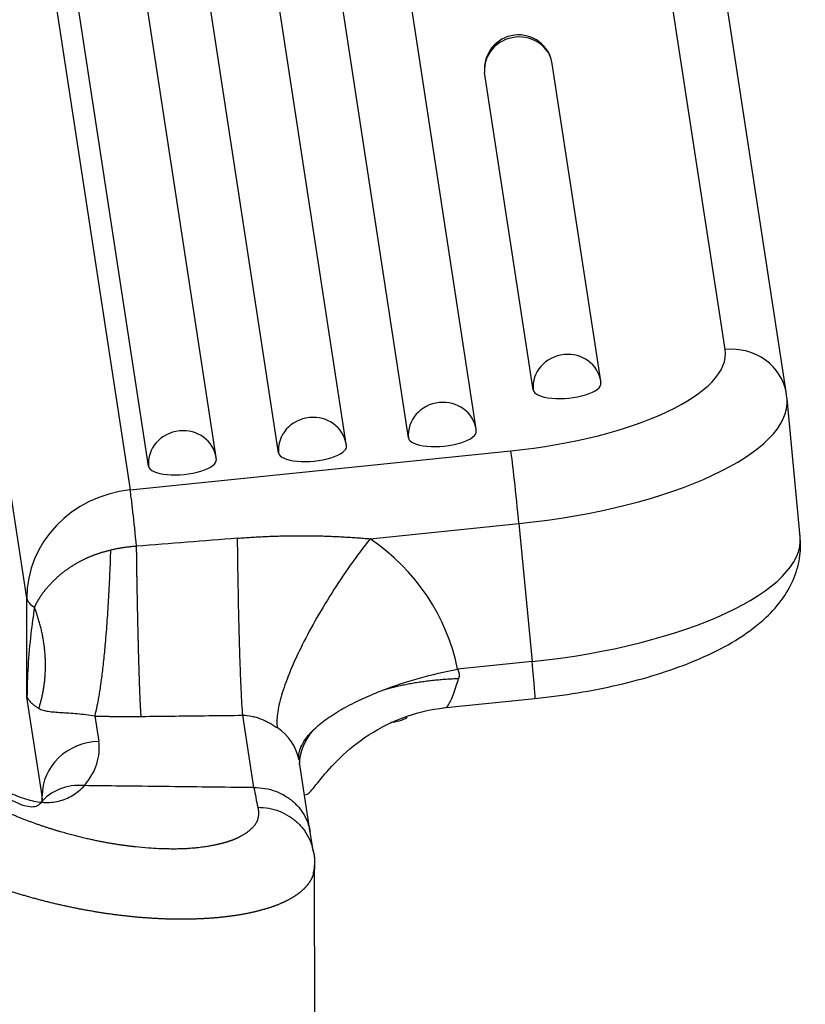
# Model space of a CAD drawing. Units: millimetres. Extents: x 340 to 786, y 588 to 903.
# Drawn here: x 465 to 479, y 641 to 659 of the extents above; entities that cross this region are included whole.
import ezdxf

# ---------------------------------------------------------------- set-up
doc = ezdxf.new("R2010")
doc.units = ezdxf.units.MM
doc.header["$LTSCALE"] = 65.395
doc.layers.get('0').update_dxf_attribs({"linetype": 'CONTINUOUS', "lineweight": 30})

msp = doc.modelspace()

# ---------------------------------------------------------------- linework, layer by layer
at = {"linetype": 'Continuous'}
for p, q in [((472.81, 651.449), (470.832, 664.385)), ((471.62, 651.297), (469.642, 664.233)), ((464.624, 664.133), (466.726, 650.381)), ((470.527, 651.184), (468.54, 664.18)), ((468.239, 650.95), (466.252, 663.946)), ((469.337, 651.033), (467.35, 664.028)), ((467.049, 650.798), (465.063, 663.794)), ((477.191, 652.85), (475.509, 663.851)), ((478.269, 652.067), (476.587, 663.069)), ((464.907, 648.474), (462.805, 662.226)), ((475.004, 652.293), (474.151, 657.876)), ((473.814, 652.141), (472.961, 657.724)), ((478.511, 649.557), (478.279, 651.984)), ((466.726, 650.381), (473.423, 651.067)), ((470.945, 649.521), (473.564, 649.79)), ((473.564, 649.79), (473.796, 647.363)), ((464.911, 646.737), (464.907, 648.474)), ((473.796, 647.363), (472.485, 647.228)), ((465.177, 644.998), (464.911, 646.737)), ((472.223, 646.545), (473.846, 646.712)), ((466.105, 646.405), (466.173, 645.957)), ((468.902, 645.144), (468.707, 646.417)), ((469.893, 644.356), (469.704, 645.588)), ((465.177, 644.912), (465.177, 644.998)), ((469.95, 644.006), (469.891, 644.362)), ((469.989, 635.47), (469.97, 643.777))]:
    msp.add_line(p, q, dxfattribs=at)
for centre, start, end in [((473.558, 657.785), 8.6908, 185.4586), ((474.411, 652.202), 5.4586, 8.6908), ((472.217, 651.358), 5.4586, 8.6908), ((469.933, 651.094), 5.4586, 8.6908), ((467.646, 650.859), 5.4586, 8.6908), ((471.295, 646.897), 271.1554, 300.6587)]:
    msp.add_arc(centre, 0.6, start, end, dxfattribs=at)
for centre, major_axis, ratio, start_param, end_param in [((473.558, 657.785), (0.593, 0.091), 0.93757, 1.517899, 3.088695), ((473.558, 657.785), (0.593, 0.091), 0.93757, 0.000019, 1.517899), ((473.213, 652.442), (3.982, 0.381), 0.347311, 4.732, 6.302796), ((474.411, 652.202), (-0.593, -0.091), 0.93757, 3.141611, 4.659492), ((477.28, 651.916), (-0.989, -0.151), 0.93757, 3.141611, 4.659492), ((474.411, 652.202), (-0.593, -0.091), 0.93757, 4.659492, 6.230288), ((474.411, 652.202), (-0.597, -0.057), 0.347311, 0.019611, 3.161204), ((472.217, 651.358), (-0.593, -0.091), 0.93757, 4.659492, 6.230288), ((472.217, 651.358), (-0.593, -0.091), 0.93757, 3.141611, 4.659492), ((473.302, 651.509), (4.977, 0.476), 0.347311, 4.732, 6.283161), ((477.28, 651.916), (-0.989, -0.151), 0.93757, 3.088695, 3.141611), ((473.302, 651.509), (4.977, 0.476), 0.347311, 6.283161, 6.302796), ((469.933, 651.094), (-0.593, -0.091), 0.93757, 4.659492, 6.230288), ((469.933, 651.094), (-0.593, -0.091), 0.93757, 3.141611, 4.659492), ((467.646, 650.859), (-0.593, -0.091), 0.93757, 4.659492, 6.230288), ((467.646, 650.859), (-0.593, -0.091), 0.93757, 3.141611, 4.659492), ((472.217, 651.358), (-0.597, -0.057), 0.347311, 0.019611, 3.161204), ((469.933, 651.094), (-0.597, -0.057), 0.347311, 0.019611, 3.161204), ((473.512, 650.133), (0.102, -0.995), 0.018389, 1.216032, 2.786828), ((467.646, 650.859), (-0.597, -0.057), 0.347311, 0.019611, 3.161204), ((466.904, 648.514), (-1.977, -0.302), 0.93757, 4.659492, 6.143021), ((466.815, 649.447), (-0.102, 0.995), 0.018389, 4.651565, 5.928421), ((468.559, 646.466), (3.954, 0.604), 0.93757, 0.0427, 0.788317), ((473.534, 649.082), (-4.977, -0.476), 0.347311, 1.590407, 3.141569), ((473.534, 649.082), (-4.977, -0.476), 0.347311, 3.141569, 3.161204), ((465.906, 648.494), (1, 0.002), 0.344386, 3.193371, 3.674016), ((473.744, 647.706), (0.102, -0.995), 0.018389, 0.000432, 1.216032), ((468.716, 645.435), (0.989, 0.151), 0.93757, 0.0427, 0.788319), ((466.176, 645.018), (-0.989, -0.151), 0.93757, 4.572225, 6.143021), ((459.183, 645.816), (-7, -0.016), 0.344386, 2.867088, 3.193371), ((465.925, 644.24), (-0.776, 0.631), 0.903677, 5.348791, 6.29122), ((459.185, 644.878), (-6, -0.014), 0.344386, 3.141588, 3.193371)]:
    msp.add_ellipse(centre, major_axis=major_axis, ratio=ratio, start_param=start_param, end_param=end_param, dxfattribs=at)
for points, degree in [([(468.615, 649.53), (468.023, 649.483), (467.431, 649.436), (466.839, 649.389)], 3), ([(469.698, 645.625), (469.692, 645.667), (469.693, 645.752), (469.738, 645.887), (469.825, 646.026), (469.91, 646.12), (469.959, 646.167)], 3), ([(469.945, 643.632), (470.014, 643.842), (469.935, 644.085)], 2)]:
    msp.add_open_spline(points, degree=degree, dxfattribs=at)
for points, knots in [([(468.615, 649.53), (468.635, 649.532), (468.675, 649.535), (468.735, 649.54), (468.795, 649.544), (468.854, 649.548), (468.914, 649.551), (468.973, 649.555), (469.033, 649.558), (469.092, 649.561), (469.151, 649.564), (469.21, 649.566), (469.269, 649.568), (469.328, 649.57), (469.387, 649.572), (469.446, 649.573), (469.505, 649.574), (469.563, 649.575), (469.622, 649.576), (469.68, 649.576), (469.739, 649.576), (469.797, 649.576), (469.855, 649.575), (469.913, 649.575), (469.971, 649.574), (470.029, 649.573), (470.087, 649.571), (470.145, 649.57), (470.203, 649.568), (470.26, 649.565), (470.318, 649.563), (470.375, 649.56), (470.433, 649.557), (470.49, 649.554), (470.547, 649.551), (470.604, 649.547), (470.661, 649.544), (470.718, 649.54), (470.775, 649.535), (470.831, 649.531), (470.888, 649.526), (470.926, 649.523), (470.945, 649.521)], [0, 0, 0, 0, 0.025734, 0.051425, 0.077071, 0.102675, 0.128237, 0.153756, 0.179234, 0.204671, 0.230067, 0.255424, 0.28074, 0.306018, 0.331257, 0.356458, 0.381621, 0.406747, 0.431837, 0.456891, 0.481909, 0.506892, 0.53184, 0.556755, 0.581636, 0.606484, 0.631299, 0.656083, 0.680835, 0.705557, 0.730248, 0.754909, 0.779541, 0.804144, 0.828719, 0.853266, 0.877787, 0.90228, 0.926748, 0.95119, 0.975607, 1, 1, 1, 1]), ([(468.707, 646.417), (468.703, 646.474), (468.698, 646.544), (468.688, 646.706), (468.683, 646.8), (468.674, 647.007), (468.669, 647.121), (468.66, 647.368), (468.656, 647.5), (468.648, 647.78), (468.644, 647.926), (468.636, 648.231), (468.633, 648.388), (468.627, 648.709), (468.624, 648.872), (468.619, 649.201), (468.617, 649.366), (468.615, 649.53)], [0, 0, 0, 0, 0.125, 0.125, 0.25, 0.25, 0.375, 0.375, 0.5, 0.5, 0.625, 0.625, 0.75, 0.75, 0.875, 0.875, 1, 1, 1, 1]), ([(470.945, 649.521), (470.827, 649.371), (470.711, 649.215), (470.486, 648.894), (470.376, 648.73), (470.168, 648.402), (470.069, 648.237), (469.885, 647.912), (469.801, 647.753), (469.65, 647.445), (469.583, 647.297), (469.47, 647.018), (469.424, 646.887), (469.353, 646.648), (469.329, 646.539), (469.304, 646.348), (469.302, 646.266), (469.313, 646.199)], [0, 0, 0, 0, 0.125, 0.125, 0.25, 0.25, 0.375, 0.375, 0.5, 0.5, 0.625, 0.625, 0.75, 0.75, 0.875, 0.875, 1, 1, 1, 1]), ([(473.846, 646.712), (473.976, 646.725), (474.35, 646.769), (474.963, 646.87), (475.66, 647.032), (476.314, 647.233), (476.915, 647.477), (477.458, 647.77), (477.892, 648.098), (478.211, 648.457), (478.417, 648.825), (478.519, 649.205), (478.521, 649.452), (478.509, 649.569)], [0, 0, 0, 0, 0.053806, 0.156006, 0.258788, 0.362745, 0.468833, 0.578567, 0.69407, 0.783358, 0.86246, 0.936761, 1, 1, 1, 1]), ([(465.044, 648.317), (465.046, 648.321), (465.05, 648.33), (465.056, 648.342), (465.062, 648.355), (465.068, 648.368), (465.075, 648.38), (465.082, 648.393), (465.089, 648.406), (465.096, 648.419), (465.103, 648.432), (465.111, 648.445), (465.119, 648.458), (465.127, 648.471), (465.135, 648.484), (465.143, 648.497), (465.152, 648.51), (465.161, 648.523), (465.17, 648.536), (465.179, 648.55), (465.188, 648.563), (465.198, 648.576), (465.208, 648.589), (465.218, 648.602), (465.228, 648.615), (465.238, 648.628), (465.249, 648.641), (465.26, 648.654), (465.271, 648.667), (465.282, 648.68), (465.293, 648.693), (465.305, 648.706), (465.317, 648.719), (465.328, 648.731), (465.341, 648.744), (465.353, 648.757), (465.365, 648.769), (465.378, 648.782), (465.391, 648.794), (465.404, 648.807), (465.417, 648.819), (465.43, 648.831), (465.443, 648.844), (465.457, 648.856), (465.471, 648.868), (465.485, 648.88), (465.499, 648.891), (465.513, 648.903), (465.528, 648.915), (465.542, 648.927), (465.557, 648.938), (465.572, 648.949), (465.587, 648.961), (465.602, 648.972), (465.617, 648.983), (465.633, 648.994), (465.648, 649.005), (465.664, 649.015), (465.68, 649.026), (465.696, 649.037), (465.712, 649.047), (465.728, 649.057), (465.745, 649.067), (465.761, 649.077), (465.778, 649.087), (465.795, 649.097), (465.812, 649.106), (465.829, 649.116), (465.846, 649.125), (465.863, 649.134), (465.88, 649.143), (465.898, 649.152), (465.915, 649.161), (465.933, 649.169), (465.951, 649.178), (465.969, 649.186), (465.987, 649.194), (466.005, 649.202), (466.023, 649.209), (466.042, 649.217), (466.06, 649.224), (466.078, 649.232), (466.097, 649.239), (466.116, 649.246), (466.135, 649.252), (466.153, 649.259), (466.172, 649.265), (466.191, 649.271), (466.21, 649.277), (466.23, 649.283), (466.249, 649.289), (466.268, 649.294), (466.288, 649.3), (466.307, 649.305), (466.327, 649.31), (466.346, 649.314), (466.366, 649.319), (466.379, 649.321), (466.386, 649.323)], [0, 0, 0, 0, 0.010287, 0.020584, 0.030892, 0.041209, 0.051535, 0.061871, 0.072216, 0.082569, 0.09293, 0.103299, 0.113676, 0.12406, 0.13445, 0.144847, 0.155251, 0.16566, 0.176075, 0.186495, 0.19692, 0.20735, 0.217784, 0.228223, 0.238665, 0.249111, 0.25956, 0.270012, 0.280466, 0.290923, 0.301382, 0.311844, 0.322306, 0.33277, 0.343236, 0.353702, 0.364169, 0.374637, 0.385105, 0.395573, 0.406041, 0.416508, 0.426976, 0.437442, 0.447908, 0.458372, 0.468836, 0.479298, 0.489759, 0.500219, 0.510676, 0.521132, 0.531586, 0.542038, 0.552488, 0.562936, 0.573382, 0.583825, 0.594266, 0.604704, 0.61514, 0.625574, 0.636005, 0.646434, 0.65686, 0.667284, 0.677705, 0.688123, 0.69854, 0.708953, 0.719365, 0.729774, 0.740181, 0.750586, 0.760988, 0.771389, 0.781788, 0.792185, 0.80258, 0.812974, 0.823367, 0.833758, 0.844148, 0.854537, 0.864926, 0.875313, 0.885701, 0.896088, 0.906475, 0.916863, 0.927251, 0.93764, 0.948029, 0.95842, 0.968812, 0.979206, 0.989602, 1, 1, 1, 1]), ([(466.839, 649.389), (466.831, 649.388), (466.814, 649.387), (466.789, 649.385), (466.764, 649.383), (466.739, 649.38), (466.713, 649.378), (466.687, 649.375), (466.66, 649.371), (466.634, 649.368), (466.607, 649.364), (466.58, 649.36), (466.553, 649.355), (466.526, 649.351), (466.498, 649.346), (466.47, 649.34), (466.442, 649.335), (466.414, 649.329), (466.395, 649.325), (466.385, 649.323)], [0, 0, 0, 0, 0.054244, 0.109034, 0.164376, 0.220276, 0.276738, 0.333769, 0.391373, 0.449556, 0.508322, 0.567677, 0.627624, 0.688169, 0.749316, 0.811068, 0.87343, 0.936406, 1, 1, 1, 1]), ([(466.919, 646.397), (466.919, 646.4), (466.919, 646.406), (466.918, 646.416), (466.917, 646.427), (466.917, 646.437), (466.916, 646.448), (466.915, 646.458), (466.914, 646.47), (466.914, 646.481), (466.913, 646.492), (466.912, 646.504), (466.912, 646.516), (466.911, 646.528), (466.91, 646.54), (466.91, 646.552), (466.909, 646.565), (466.908, 646.578), (466.908, 646.591), (466.907, 646.604), (466.906, 646.617), (466.906, 646.63), (466.905, 646.644), (466.904, 646.658), (466.904, 646.672), (466.903, 646.686), (466.902, 646.7), (466.902, 646.715), (466.901, 646.729), (466.901, 646.744), (466.9, 646.759), (466.899, 646.774), (466.899, 646.789), (466.898, 646.804), (466.897, 646.819), (466.897, 646.835), (466.896, 646.851), (466.896, 646.866), (466.895, 646.882), (466.894, 646.898), (466.894, 646.914), (466.893, 646.931), (466.893, 646.947), (466.892, 646.963), (466.892, 646.98), (466.891, 646.997), (466.89, 647.014), (466.89, 647.03), (466.889, 647.047), (466.889, 647.065), (466.888, 647.082), (466.888, 647.099), (466.887, 647.116), (466.886, 647.134), (466.886, 647.151), (466.885, 647.169), (466.885, 647.187), (466.884, 647.204), (466.884, 647.222), (466.883, 647.24), (466.883, 647.258), (466.882, 647.276), (466.882, 647.294), (466.881, 647.313), (466.881, 647.331), (466.88, 647.349), (466.88, 647.367), (466.879, 647.386), (466.878, 647.404), (466.878, 647.423), (466.877, 647.441), (466.877, 647.46), (466.876, 647.479), (466.876, 647.497), (466.875, 647.516), (466.875, 647.535), (466.874, 647.554), (466.874, 647.573), (466.873, 647.592), (466.873, 647.61), (466.872, 647.629), (466.872, 647.648), (466.872, 647.667), (466.871, 647.686), (466.871, 647.705), (466.87, 647.724), (466.87, 647.744), (466.869, 647.763), (466.869, 647.782), (466.868, 647.801), (466.868, 647.82), (466.867, 647.839), (466.867, 647.858), (466.866, 647.877), (466.866, 647.897), (466.865, 647.916), (466.865, 647.935), (466.865, 647.954), (466.864, 647.973), (466.864, 647.992), (466.863, 648.012), (466.863, 648.031), (466.862, 648.05), (466.862, 648.069), (466.862, 648.088), (466.861, 648.107), (466.861, 648.126), (466.86, 648.145), (466.86, 648.164), (466.859, 648.183), (466.859, 648.202), (466.859, 648.221), (466.858, 648.24), (466.858, 648.259), (466.857, 648.278), (466.857, 648.297), (466.857, 648.316), (466.856, 648.335), (466.856, 648.354), (466.856, 648.372), (466.855, 648.391), (466.855, 648.41), (466.854, 648.428), (466.854, 648.447), (466.854, 648.466), (466.853, 648.484), (466.853, 648.503), (466.853, 648.521), (466.852, 648.54), (466.852, 648.558), (466.852, 648.576), (466.851, 648.595), (466.851, 648.613), (466.851, 648.631), (466.85, 648.649), (466.85, 648.667), (466.85, 648.685), (466.849, 648.703), (466.849, 648.721), (466.849, 648.739), (466.848, 648.757), (466.848, 648.775), (466.848, 648.793), (466.847, 648.81), (466.847, 648.828), (466.847, 648.845), (466.846, 648.863), (466.846, 648.88), (466.846, 648.898), (466.846, 648.915), (466.845, 648.932), (466.845, 648.95), (466.845, 648.967), (466.845, 648.984), (466.844, 649.001), (466.844, 649.018), (466.844, 649.035), (466.844, 649.052), (466.843, 649.068), (466.843, 649.085), (466.843, 649.102), (466.843, 649.118), (466.842, 649.135), (466.842, 649.151), (466.842, 649.167), (466.842, 649.184), (466.842, 649.2), (466.841, 649.216), (466.841, 649.232), (466.841, 649.248), (466.841, 649.264), (466.841, 649.28), (466.84, 649.296), (466.84, 649.311), (466.84, 649.327), (466.84, 649.342), (466.84, 649.358), (466.84, 649.373), (466.839, 649.384), (466.839, 649.389)], [0, 0, 0, 0, 0.007295, 0.014571, 0.021828, 0.029067, 0.036287, 0.043488, 0.050671, 0.057835, 0.06498, 0.072107, 0.079214, 0.086303, 0.093374, 0.100425, 0.107458, 0.114473, 0.121468, 0.128445, 0.135403, 0.142343, 0.149263, 0.156165, 0.163049, 0.169913, 0.176759, 0.183586, 0.190395, 0.197185, 0.203956, 0.210708, 0.217442, 0.224157, 0.230853, 0.237531, 0.24419, 0.25083, 0.257452, 0.264054, 0.270639, 0.277204, 0.283751, 0.290279, 0.296788, 0.303279, 0.309751, 0.316204, 0.322638, 0.329054, 0.335451, 0.34183, 0.348189, 0.35453, 0.360853, 0.367156, 0.373441, 0.379707, 0.385955, 0.392184, 0.398394, 0.404585, 0.410758, 0.416912, 0.423048, 0.429164, 0.435262, 0.441341, 0.447402, 0.453444, 0.459467, 0.465472, 0.471457, 0.477425, 0.483373, 0.489303, 0.495214, 0.501106, 0.50698, 0.512835, 0.518671, 0.524488, 0.530287, 0.536067, 0.541829, 0.547572, 0.553296, 0.559001, 0.564688, 0.570356, 0.576005, 0.581636, 0.587248, 0.592841, 0.598416, 0.603972, 0.609509, 0.615028, 0.620527, 0.626009, 0.631471, 0.636915, 0.64234, 0.647746, 0.653134, 0.658503, 0.663853, 0.669185, 0.674498, 0.679792, 0.685068, 0.690325, 0.695563, 0.700783, 0.705984, 0.711166, 0.716329, 0.721474, 0.7266, 0.731708, 0.736797, 0.741867, 0.746918, 0.751951, 0.756965, 0.76196, 0.766937, 0.771895, 0.776835, 0.781755, 0.786657, 0.791541, 0.796405, 0.801251, 0.806079, 0.810887, 0.815677, 0.820448, 0.825201, 0.829935, 0.83465, 0.839347, 0.844025, 0.848684, 0.853325, 0.857947, 0.86255, 0.867134, 0.8717, 0.876248, 0.880776, 0.885286, 0.889777, 0.89425, 0.898704, 0.903139, 0.907556, 0.911954, 0.916333, 0.920694, 0.925035, 0.929359, 0.933663, 0.937949, 0.942217, 0.946465, 0.950695, 0.954907, 0.959099, 0.963273, 0.967429, 0.971565, 0.975683, 0.979783, 0.983864, 0.987926, 0.991969, 0.995994, 1, 1, 1, 1]), ([(465.044, 648.317), (465.019, 648.165), (464.972, 647.82), (464.927, 647.291), (464.913, 646.917), (464.911, 646.737)], [0, 0, 0, 0, 0.295873, 0.662092, 1, 1, 1, 1]), ([(471.189, 646.865), (471.387, 646.94), (471.597, 647.009), (472.033, 647.131), (472.258, 647.184), (472.485, 647.228)], [0, 0, 0, 0, 0.5, 0.5, 1, 1, 1, 1]), ([(471.189, 646.867), (471.193, 646.868), (471.212, 646.874), (471.245, 646.883), (471.29, 646.895), (471.335, 646.907), (471.381, 646.918), (471.427, 646.929), (471.474, 646.939), (471.521, 646.95), (471.569, 646.959), (471.617, 646.969), (471.666, 646.978), (471.715, 646.987), (471.765, 646.995), (471.815, 647.003), (471.866, 647.01), (471.917, 647.017), (471.969, 647.024), (472.02, 647.03), (472.073, 647.035), (472.125, 647.041), (472.178, 647.045), (472.232, 647.05), (472.286, 647.054), (472.34, 647.057), (472.394, 647.06), (472.448, 647.062), (472.485, 647.064), (472.503, 647.064)], [0, 0, 0, 0, 0.009783, 0.046303, 0.082948, 0.119716, 0.156608, 0.193625, 0.230765, 0.26803, 0.30542, 0.342934, 0.380574, 0.418338, 0.456228, 0.494244, 0.532386, 0.570653, 0.609047, 0.647568, 0.686215, 0.72499, 0.763892, 0.802922, 0.84208, 0.881366, 0.920782, 0.960326, 1, 1, 1, 1]), ([(472.275, 646.551), (472.279, 646.551), (472.294, 646.557), (472.323, 646.592), (472.365, 646.671), (472.412, 646.784), (472.459, 646.918), (472.49, 647.018), (472.503, 647.064)], [0, 0, 0, 0, 0.089369, 0.278555, 0.46822, 0.658221, 0.848989, 1, 1, 1, 1]), ([(472.485, 647.228), (472.486, 647.226), (472.489, 647.221), (472.492, 647.213), (472.495, 647.206), (472.498, 647.199), (472.501, 647.191), (472.503, 647.184), (472.505, 647.176), (472.507, 647.169), (472.509, 647.161), (472.51, 647.154), (472.511, 647.146), (472.512, 647.139), (472.512, 647.131), (472.512, 647.124), (472.512, 647.116), (472.512, 647.109), (472.511, 647.101), (472.51, 647.094), (472.509, 647.086), (472.507, 647.079), (472.505, 647.071), (472.504, 647.066), (472.503, 647.064)], [0, 0, 0, 0, 0.047028, 0.093601, 0.139761, 0.185552, 0.231019, 0.276206, 0.32116, 0.365929, 0.41056, 0.4551, 0.499599, 0.544105, 0.588666, 0.63333, 0.678147, 0.723162, 0.768423, 0.813977, 0.859867, 0.90614, 0.952836, 1, 1, 1, 1]), ([(464.911, 646.737), (464.912, 646.735), (464.914, 646.73), (464.918, 646.723), (464.923, 646.716), (464.928, 646.708), (464.934, 646.699), (464.943, 646.686), (464.958, 646.666), (464.978, 646.645), (464.999, 646.624), (465.017, 646.609), (465.035, 646.595), (465.052, 646.582), (465.068, 646.571), (465.086, 646.559), (465.103, 646.548), (465.115, 646.541), (465.12, 646.538)], [0, 0, 0, 0, 0.03432, 0.070242, 0.107764, 0.146885, 0.187599, 0.243646, 0.340564, 0.478189, 0.565082, 0.643379, 0.713096, 0.774289, 0.834512, 0.892203, 0.947362, 1, 1, 1, 1]), ([(469.959, 646.167), (470.023, 646.229), (470.098, 646.291), (470.268, 646.413), (470.364, 646.474), (470.572, 646.592), (470.685, 646.65), (470.927, 646.761), (471.055, 646.815), (471.189, 646.865)], [0, 0, 0, 0, 0.25, 0.25, 0.5, 0.5, 0.75, 0.75, 1, 1, 1, 1]), ([(469.81, 645.022), (469.813, 645.022), (469.828, 645.019), (469.865, 645.04), (469.941, 645.124), (470.082, 645.303), (470.358, 645.631), (470.849, 646.053), (471.506, 646.403), (472.004, 646.52), (472.274, 646.551)], [0, 0, 0, 0, 0.012265, 0.088711, 0.164786, 0.242147, 0.405899, 0.588221, 0.78866, 1, 1, 1, 1]), ([(465.12, 646.538), (465.143, 646.525), (465.168, 646.514), (465.224, 646.498), (465.284, 646.485), (465.355, 646.478), (465.431, 646.471), (465.471, 646.469), (465.557, 646.463), (465.602, 646.461), (465.696, 646.454), (465.745, 646.451), (465.846, 646.442), (465.897, 646.436), (466.001, 646.422), (466.053, 646.414), (466.105, 646.405)], [0, 0, 0, 0, 0.125, 0.125, 0.25, 0.375, 0.375, 0.5, 0.5, 0.625, 0.625, 0.75, 0.75, 0.875, 0.875, 1, 1, 1, 1]), ([(466.105, 646.404), (466.118, 646.404), (466.144, 646.403), (466.184, 646.402), (466.223, 646.401), (466.263, 646.4), (466.303, 646.399), (466.343, 646.398), (466.383, 646.398), (466.423, 646.397), (466.464, 646.397), (466.504, 646.396), (466.545, 646.396), (466.586, 646.395), (466.627, 646.395), (466.669, 646.395), (466.71, 646.395), (466.752, 646.395), (466.793, 646.395), (466.835, 646.396), (466.877, 646.396), (466.905, 646.396), (466.919, 646.397)], [0, 0, 0, 0, 0.048336, 0.096834, 0.145497, 0.194328, 0.243327, 0.292497, 0.341841, 0.391361, 0.441058, 0.490934, 0.540992, 0.591233, 0.64166, 0.692274, 0.743077, 0.794072, 0.84526, 0.896642, 0.948222, 1, 1, 1, 1]), ([(468.707, 646.417), (468.759, 646.417), (468.811, 646.411), (468.889, 646.396), (468.915, 646.389), (468.966, 646.374), (468.992, 646.365), (469.043, 646.346), (469.069, 646.335), (469.119, 646.312), (469.144, 646.3), (469.194, 646.273), (469.218, 646.259), (469.266, 646.23), (469.29, 646.214), (469.313, 646.199)], [0, 0, 0, 0, 0.25, 0.25, 0.375, 0.375, 0.5, 0.5, 0.625, 0.625, 0.75, 0.75, 0.875, 0.875, 1, 1, 1, 1]), ([(469.707, 645.549), (469.707, 645.552), (469.707, 645.561), (469.707, 645.574), (469.708, 645.588), (469.709, 645.601), (469.71, 645.615), (469.711, 645.628), (469.712, 645.642), (469.714, 645.656), (469.716, 645.669), (469.718, 645.683), (469.72, 645.696), (469.723, 645.709), (469.726, 645.723), (469.729, 645.736), (469.732, 645.75), (469.736, 645.763), (469.739, 645.776), (469.743, 645.789), (469.747, 645.803), (469.752, 645.816), (469.756, 645.829), (469.761, 645.842), (469.766, 645.855), (469.771, 645.868), (469.777, 645.881), (469.783, 645.894), (469.788, 645.907), (469.795, 645.92), (469.801, 645.933), (469.807, 645.946), (469.814, 645.958), (469.821, 645.971), (469.828, 645.984), (469.835, 645.996), (469.843, 646.009), (469.851, 646.021), (469.859, 646.034), (469.867, 646.046), (469.875, 646.059), (469.884, 646.071), (469.893, 646.083), (469.901, 646.096), (469.911, 646.108), (469.92, 646.12), (469.929, 646.132), (469.939, 646.144), (469.949, 646.156), (469.956, 646.164), (469.959, 646.168)], [0, 0, 0, 0, 0.018457, 0.039913, 0.061345, 0.082751, 0.104131, 0.125486, 0.146816, 0.168121, 0.1894, 0.210654, 0.231883, 0.253088, 0.274266, 0.29542, 0.316549, 0.337653, 0.358733, 0.379787, 0.400816, 0.421821, 0.442801, 0.463756, 0.484687, 0.505592, 0.526473, 0.54733, 0.568162, 0.588969, 0.609752, 0.630511, 0.651244, 0.671954, 0.692639, 0.7133, 0.733936, 0.754548, 0.775135, 0.795699, 0.816238, 0.836752, 0.857243, 0.877709, 0.898151, 0.918569, 0.938963, 0.959333, 0.979679, 1, 1, 1, 1]), ([(463.55, 645.695), (463.678, 645.601), (463.803, 645.515), (464.047, 645.355), (464.166, 645.282), (464.397, 645.153), (464.508, 645.096), (464.669, 645.025), (464.722, 645.003), (464.824, 644.965), (464.875, 644.949), (465.023, 644.907), (465.117, 644.89), (465.299, 644.88), (465.386, 644.887), (465.554, 644.927), (465.634, 644.96), (465.786, 645.051), (465.858, 645.109), (465.922, 645.179)], [0, 0, 0, 0, 0.125, 0.125, 0.25, 0.25, 0.375, 0.375, 0.4375, 0.4375, 0.5, 0.5, 0.625, 0.625, 0.75, 0.75, 0.875, 0.875, 1, 1, 1, 1]), ([(465.148, 644.869), (465.111, 644.818), (464.983, 644.77), (464.59, 644.925), (464.091, 645.255), (463.697, 645.569), (463.564, 645.679)], [0, 0, 0, 0, 0.241552, 0.52033, 0.847702, 1, 1, 1, 1]), ([(468.902, 645.144), (468.967, 645.145), (469.033, 645.14), (469.161, 645.119), (469.224, 645.102), (469.345, 645.058), (469.403, 645.03), (469.512, 644.963), (469.563, 644.925), (469.655, 644.84), (469.697, 644.793), (469.77, 644.693), (469.801, 644.639), (469.851, 644.526), (469.87, 644.468), (469.887, 644.392), (469.89, 644.377), (469.892, 644.361)], [0, 0, 0, 0, 0.137793, 0.137793, 0.275586, 0.275586, 0.41338, 0.41338, 0.551173, 0.551173, 0.688966, 0.688966, 0.826759, 0.826759, 0.964553, 0.964553, 1, 1, 1, 1]), ([(468.971, 644.801), (468.972, 644.798), (468.973, 644.791), (468.975, 644.78), (468.977, 644.769), (468.979, 644.759), (468.98, 644.748), (468.982, 644.738), (468.982, 644.728), (468.983, 644.717), (468.983, 644.707), (468.984, 644.697), (468.984, 644.686), (468.983, 644.676), (468.983, 644.666), (468.982, 644.656), (468.981, 644.646), (468.979, 644.636), (468.978, 644.626), (468.976, 644.617), (468.974, 644.607), (468.971, 644.597), (468.969, 644.588), (468.966, 644.578), (468.963, 644.569), (468.959, 644.559), (468.955, 644.549), (468.948, 644.536), (468.94, 644.521), (468.93, 644.504), (468.917, 644.485), (468.9, 644.465), (468.881, 644.443), (468.857, 644.419), (468.834, 644.398), (468.812, 644.38), (468.792, 644.365), (468.77, 644.348), (468.746, 644.332), (468.719, 644.314), (468.688, 644.296), (468.654, 644.278), (468.628, 644.264), (468.61, 644.256), (468.602, 644.252), (468.594, 644.249), (468.586, 644.245), (468.578, 644.242), (468.57, 644.238), (468.562, 644.235), (468.553, 644.231), (468.545, 644.228), (468.536, 644.224), (468.528, 644.221), (468.519, 644.218), (468.51, 644.214), (468.501, 644.211), (468.492, 644.208), (468.483, 644.205), (468.474, 644.202), (468.465, 644.199), (468.456, 644.195), (468.446, 644.192), (468.437, 644.189), (468.427, 644.186), (468.417, 644.184), (468.408, 644.181), (468.398, 644.178), (468.388, 644.175), (468.378, 644.172), (468.368, 644.169), (468.358, 644.167), (468.348, 644.164), (468.337, 644.161), (468.327, 644.159), (468.316, 644.156), (468.306, 644.154), (468.295, 644.151), (468.284, 644.149), (468.274, 644.146), (468.265, 644.145), (468.258, 644.143), (468.251, 644.141), (468.239, 644.139), (468.224, 644.135), (468.204, 644.131), (468.179, 644.126), (468.15, 644.12), (468.116, 644.114), (468.077, 644.107), (468.032, 644.1), (467.982, 644.094), (467.941, 644.089), (467.909, 644.085), (467.885, 644.083), (467.851, 644.079), (467.806, 644.076), (467.751, 644.072), (467.685, 644.068), (467.606, 644.065), (467.53, 644.064), (467.448, 644.064), (467.351, 644.065), (467.215, 644.069), (467.036, 644.08), (466.893, 644.093), (466.803, 644.103), (466.782, 644.106), (466.761, 644.108), (466.739, 644.111), (466.716, 644.113), (466.692, 644.116), (466.668, 644.12), (466.643, 644.123), (466.617, 644.127), (466.59, 644.13), (466.562, 644.134), (466.534, 644.138), (466.505, 644.143), (466.475, 644.148), (466.444, 644.153), (466.412, 644.158), (466.38, 644.163), (466.346, 644.169), (466.312, 644.175), (466.277, 644.182), (466.241, 644.188), (466.205, 644.195), (466.167, 644.203), (466.129, 644.211), (466.09, 644.219), (466.049, 644.228), (466.009, 644.237), (465.967, 644.246), (465.924, 644.256), (465.88, 644.266), (465.836, 644.277), (465.791, 644.288), (465.745, 644.3), (465.697, 644.312), (465.65, 644.325), (465.601, 644.339), (465.551, 644.353), (465.501, 644.367), (465.449, 644.383), (465.397, 644.398), (465.344, 644.415), (465.291, 644.432), (465.236, 644.45), (465.181, 644.469), (465.124, 644.488), (465.067, 644.508), (465.009, 644.529), (464.951, 644.55), (464.892, 644.573), (464.832, 644.596), (464.771, 644.62), (464.709, 644.645), (464.668, 644.662), (464.648, 644.671)], [0, 0, 0, 0, 0.004722, 0.009444, 0.014167, 0.01889, 0.023614, 0.028338, 0.033063, 0.037788, 0.042513, 0.047239, 0.051965, 0.056692, 0.061419, 0.066146, 0.070873, 0.075601, 0.080329, 0.085057, 0.089785, 0.094514, 0.099243, 0.103972, 0.108702, 0.112907, 0.118276, 0.124808, 0.132503, 0.141362, 0.151382, 0.162565, 0.174908, 0.188412, 0.203074, 0.211677, 0.220981, 0.230984, 0.241689, 0.253093, 0.2652, 0.278008, 0.291518, 0.294225, 0.296933, 0.29964, 0.302347, 0.305054, 0.307761, 0.310467, 0.313174, 0.31588, 0.318586, 0.321291, 0.323997, 0.326702, 0.329407, 0.332112, 0.334816, 0.33752, 0.340224, 0.342927, 0.34563, 0.348333, 0.351036, 0.353738, 0.35644, 0.359141, 0.361842, 0.364543, 0.367243, 0.369943, 0.372642, 0.375341, 0.37804, 0.380738, 0.383436, 0.386134, 0.38883, 0.391527, 0.394223, 0.395056, 0.396933, 0.399856, 0.403824, 0.408836, 0.414893, 0.421995, 0.430141, 0.439332, 0.449567, 0.460846, 0.473169, 0.476335, 0.481498, 0.488657, 0.49781, 0.508957, 0.522094, 0.537219, 0.554329, 0.565297, 0.582817, 0.606876, 0.637452, 0.674515, 0.677728, 0.681055, 0.684496, 0.688051, 0.69172, 0.695502, 0.699398, 0.703408, 0.707531, 0.711768, 0.716118, 0.720582, 0.725159, 0.729849, 0.734653, 0.739569, 0.744598, 0.74974, 0.754995, 0.760363, 0.765843, 0.771435, 0.777139, 0.782956, 0.788885, 0.794926, 0.801079, 0.807344, 0.81372, 0.820209, 0.826809, 0.83352, 0.840344, 0.847278, 0.854324, 0.861481, 0.868749, 0.876129, 0.883619, 0.89122, 0.898931, 0.906753, 0.914685, 0.922728, 0.93088, 0.939141, 0.947511, 0.95599, 0.964577, 0.973272, 0.982075, 0.990984, 1, 1, 1, 1]), ([(468.971, 644.798), (469.036, 644.798), (469.1, 644.792), (469.227, 644.769), (469.289, 644.752), (469.409, 644.705), (469.466, 644.677), (469.573, 644.609), (469.623, 644.571), (469.715, 644.485), (469.756, 644.438), (469.828, 644.336), (469.859, 644.282), (469.909, 644.17), (469.928, 644.112), (469.941, 644.054)], [0, 0, 0, 0, 0.143272, 0.143272, 0.286543, 0.286543, 0.429815, 0.429815, 0.573086, 0.573086, 0.716358, 0.716358, 0.85963, 0.85963, 1, 1, 1, 1]), ([(469.97, 643.773), (469.97, 643.772), (469.97, 643.767), (469.97, 643.757), (469.969, 643.745), (469.969, 643.734), (469.968, 643.722), (469.966, 643.71), (469.965, 643.698), (469.963, 643.687), (469.961, 643.675), (469.959, 643.664), (469.956, 643.652), (469.954, 643.643), (469.952, 643.637), (469.952, 643.636)], [0, 0, 0, 0, 0.028679, 0.113608, 0.198514, 0.283398, 0.368261, 0.453101, 0.53792, 0.622716, 0.707492, 0.792245, 0.876978, 0.961689, 1, 1, 1, 1]), ([(469.952, 643.636), (469.951, 643.634), (469.949, 643.628), (469.947, 643.618), (469.943, 643.607), (469.939, 643.596), (469.935, 643.585), (469.93, 643.574), (469.925, 643.563), (469.92, 643.552), (469.915, 643.541), (469.909, 643.53), (469.904, 643.519), (469.898, 643.508), (469.891, 643.498), (469.885, 643.487), (469.878, 643.477), (469.871, 643.466), (469.863, 643.456), (469.856, 643.445), (469.848, 643.435), (469.839, 643.425), (469.831, 643.415), (469.822, 643.405), (469.813, 643.395), (469.804, 643.385), (469.795, 643.375), (469.785, 643.365), (469.775, 643.356), (469.765, 643.346), (469.754, 643.336), (469.744, 643.327), (469.733, 643.317), (469.721, 643.308), (469.71, 643.299), (469.698, 643.29), (469.686, 643.281), (469.674, 643.271), (469.662, 643.263), (469.649, 643.254), (469.636, 643.245), (469.623, 643.236), (469.609, 643.227), (469.596, 643.219), (469.582, 643.21), (469.568, 643.202), (469.553, 643.194), (469.539, 643.185), (469.524, 643.177), (469.509, 643.169), (469.493, 643.161), (469.478, 643.153), (469.462, 643.145), (469.446, 643.137), (469.429, 643.13), (469.413, 643.122), (469.396, 643.115), (469.379, 643.107), (469.362, 643.1), (469.344, 643.093), (469.327, 643.085), (469.309, 643.078), (469.291, 643.071), (469.272, 643.064), (469.254, 643.058), (469.235, 643.051), (469.216, 643.044), (469.197, 643.038), (469.177, 643.031), (469.158, 643.025), (469.138, 643.019), (469.118, 643.013), (469.097, 643.006), (469.077, 643), (469.056, 642.995), (469.035, 642.989), (469.014, 642.983), (468.993, 642.977), (468.971, 642.972), (468.949, 642.967), (468.927, 642.961), (468.905, 642.956), (468.883, 642.951), (468.86, 642.946), (468.837, 642.941), (468.814, 642.936), (468.791, 642.931), (468.768, 642.927), (468.744, 642.922), (468.72, 642.918), (468.696, 642.914), (468.672, 642.909), (468.648, 642.905), (468.623, 642.901), (468.599, 642.897), (468.574, 642.893), (468.548, 642.89), (468.523, 642.886), (468.498, 642.883), (468.472, 642.879), (468.446, 642.876), (468.409, 642.871), (468.36, 642.866), (468.299, 642.859), (468.237, 642.854), (468.174, 642.848), (468.11, 642.844), (468.046, 642.84), (467.981, 642.836), (467.916, 642.834), (467.85, 642.831), (467.783, 642.83), (467.716, 642.829), (467.649, 642.828), (467.58, 642.828), (467.512, 642.829), (467.442, 642.83), (467.373, 642.832), (467.302, 642.835), (467.232, 642.838), (467.161, 642.842), (467.09, 642.846), (467.018, 642.851), (466.946, 642.856), (466.874, 642.862), (466.801, 642.869), (466.728, 642.876), (466.655, 642.884), (466.581, 642.893), (466.508, 642.902), (466.434, 642.911), (466.36, 642.921), (466.286, 642.932), (466.211, 642.943), (466.137, 642.955), (466.062, 642.968), (465.988, 642.981), (465.913, 642.994), (465.838, 643.009), (465.764, 643.023), (465.689, 643.039), (465.614, 643.055), (465.539, 643.071), (465.464, 643.088), (465.389, 643.105), (465.315, 643.124), (465.24, 643.142), (465.165, 643.161), (465.091, 643.181), (465.016, 643.201), (464.942, 643.222), (464.868, 643.244), (464.794, 643.265), (464.72, 643.288), (464.647, 643.311), (464.573, 643.334), (464.5, 643.358), (464.427, 643.383), (464.354, 643.407), (464.306, 643.425), (464.281, 643.433)], [0, 0, 0, 0, 0.002491, 0.007038, 0.011584, 0.016128, 0.020672, 0.025215, 0.029756, 0.034296, 0.038836, 0.043374, 0.047911, 0.052447, 0.056982, 0.061516, 0.066049, 0.070581, 0.075112, 0.079642, 0.084171, 0.088698, 0.093225, 0.097751, 0.102276, 0.1068, 0.111323, 0.115845, 0.120365, 0.124885, 0.129404, 0.133923, 0.13844, 0.142956, 0.147471, 0.151986, 0.156499, 0.161012, 0.165523, 0.170034, 0.174544, 0.179053, 0.183561, 0.188068, 0.192574, 0.19708, 0.201585, 0.206089, 0.210592, 0.215094, 0.219595, 0.224096, 0.228595, 0.233094, 0.237592, 0.24209, 0.246586, 0.251082, 0.255577, 0.260071, 0.264565, 0.269058, 0.27355, 0.278041, 0.282532, 0.287021, 0.29151, 0.295999, 0.300487, 0.304974, 0.30946, 0.313946, 0.318431, 0.322915, 0.327399, 0.331882, 0.336364, 0.340846, 0.345327, 0.349807, 0.354287, 0.358766, 0.363245, 0.367723, 0.3722, 0.376677, 0.381153, 0.385629, 0.390104, 0.394579, 0.399052, 0.403526, 0.407999, 0.412471, 0.416943, 0.421414, 0.425885, 0.430355, 0.434825, 0.439295, 0.443763, 0.448232, 0.458498, 0.468736, 0.478945, 0.489127, 0.499281, 0.509407, 0.519505, 0.529576, 0.539619, 0.549634, 0.559622, 0.569583, 0.579516, 0.589423, 0.599302, 0.609155, 0.61898, 0.628779, 0.638551, 0.648297, 0.658016, 0.667709, 0.677375, 0.687015, 0.69663, 0.706218, 0.715781, 0.725317, 0.734828, 0.744314, 0.753774, 0.763209, 0.772619, 0.782003, 0.791363, 0.800697, 0.810007, 0.819292, 0.828553, 0.837789, 0.847001, 0.856189, 0.865352, 0.874492, 0.883608, 0.8927, 0.901769, 0.910814, 0.919835, 0.928834, 0.937809, 0.946761, 0.955691, 0.964598, 0.973482, 0.982343, 0.991183, 1, 1, 1, 1])]:
    msp.add_open_spline(points, degree=3, knots=knots, dxfattribs=at)
for points, weights in [([(466.105, 646.405), (466.239, 646.866), (466.347, 647.98), (466.386, 649.323)], [1.1052060389, 0.964930448399, 0.964931320371, 1.10520865482]), ([(465.12, 646.538), (465.301, 647.092), (465.274, 647.707), (465.044, 648.317)], [1.02825205724, 0.990582898616, 0.990582647588, 1.02825130416])]:
    msp.add_rational_spline(points, weights, degree=3, dxfattribs=at)
at = {"linetype": 'Continuous', "extrusion": (-1.374e-13, 1.17107e-11, -1)}
msp.add_open_spline([(466.919, 646.397), (467.118, 646.399), (467.515, 646.403), (468.111, 646.41), (468.509, 646.415), (468.707, 646.417)], degree=3, knots=[0, 0, 0, 0, 0.333333, 0.666666, 1, 1, 1, 1], dxfattribs=at)
at = {"linetype": 'Continuous', "extrusion": (-6.032e-12, -5.14054e-10, -1)}
msp.add_open_spline([(468.902, 645.144), (468.902, 645.144), (468.902, 645.144), (468.631, 645.147), (467.849, 645.156), (466.856, 645.168), (466.134, 645.176), (465.922, 645.179)], degree=3, knots=[0, 0, 0, 0, 0.000002, 0.000002, 0.272983, 0.787485, 1, 1, 1, 1], dxfattribs=at)
at = {"linetype": 'Continuous', "extrusion": (-9.94586e-11, -1.99574e-11, -1)}
msp.add_open_spline([(468.902, 645.14), (468.925, 645.026), (468.948, 644.912), (468.971, 644.798)], degree=3, dxfattribs=at)
at = {"linetype": 'Continuous', "extrusion": (1.0694e-12, -8.133e-13, -1)}
msp.add_open_spline([(465.191, 644.934), (465.191, 644.934), (465.19, 644.932), (465.181, 644.911), (465.152, 644.875), (465.148, 644.869)], degree=3, knots=[0, 0, 0, 0, 0.062038, 0.86553, 1, 1, 1, 1], dxfattribs=at)

doc.saveas('drawing.dxf')
